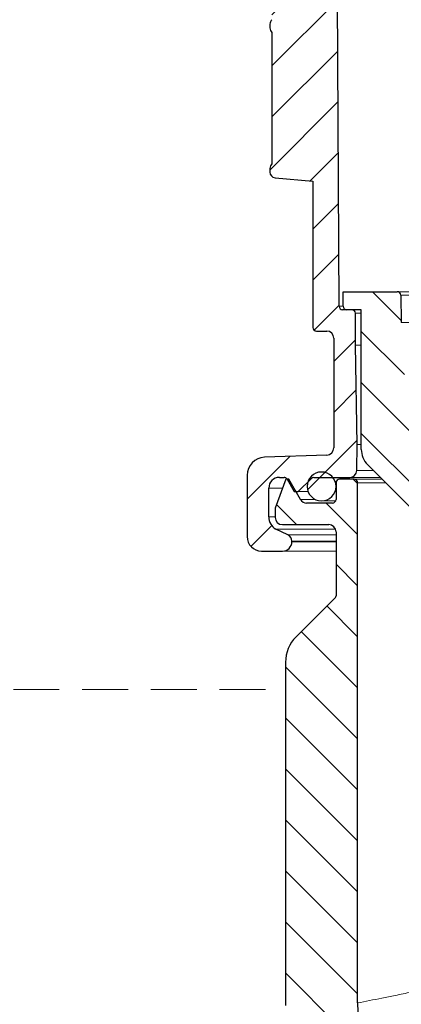
# Model space of a CAD drawing. Units: millimetres. Extents: x 157 to 267, y 65 to 234.
# Drawn here: x 179 to 189, y 161 to 188 of the extents above; entities that cross this region are included whole.
import ezdxf

# ---------------------------------------------------------------- set-up
doc = ezdxf.new("R2010")
doc.units = ezdxf.units.MM
doc.linetypes.add('SLD-Durchgehend', pattern=[0])
doc.linetypes.add('SLD-Gestrichelt', pattern=[1.905, 1.27, -0.635])

msp = doc.modelspace()

# ---------------------------------------------------------------- hatches: boundary and pattern name
h = msp.add_hatch()
h.set_pattern_fill('ANSI31', color=3, scale=0.315213, angle=180, style=0)
edge = h.paths.add_edge_path(flags=0)
edge.add_arc((187.8867, 175.9334), 0.197, 270, 359)
edge.add_line((188.0837, 175.93), (188.0962, 176.6494))
edge.add_line((188.0962, 176.6494), (188.0481, 179.4074))
edge.add_line((188.0481, 179.4074), (188.0481, 180.2879))
edge.add_arc((187.9496, 180.2879), 0.0985, 0, 90)
edge.add_line((187.9496, 180.3864), (187.8054, 180.3864))
edge.add_line((187.8054, 180.3864), (187.6909, 180.3864))
edge.add_arc((187.6909, 180.4849), 0.0985, 180.3, 270, ccw=False)
edge.add_line((187.5924, 180.4844), (187.467, 204.4525))
edge.add_line((187.467, 204.4525), (187.1395, 205.3523))
edge.add_line((187.1395, 205.3523), (186.9262, 205.3523))
edge.add_arc((186.9262, 205.2932), 0.0591, 90, 180)
edge.add_line((186.8671, 205.2932), (186.8671, 200.5513))
edge.add_line((186.8671, 200.5513), (185.8181, 200.4595))
edge.add_arc((185.8319, 200.3025), 0.1576, 95, 180)
edge.add_line((185.6743, 200.3025), (185.6743, 200.1974))
edge.add_arc((185.8319, 200.1974), 0.1576, 180, 231.31781)
edge.add_line((185.7334, 200.0743), (185.7334, 196.4265))
edge.add_arc((185.8319, 196.3034), 0.1576, 128.68219, 180)
edge.add_line((185.6743, 196.3034), (185.6743, 196.1983))
edge.add_arc((185.8319, 196.1983), 0.1576, 180, 231.31781)
edge.add_line((185.7334, 196.0752), (185.7334, 192.4274))
edge.add_arc((185.8319, 192.3043), 0.1576, 128.68219, 180)
edge.add_line((185.6743, 192.3043), (185.6743, 192.1992))
edge.add_arc((185.8319, 192.1992), 0.1576, 180, 231.31781)
edge.add_line((185.7334, 192.0761), (185.7334, 188.4283))
edge.add_arc((185.8319, 188.3052), 0.1576, 128.68219, 180)
edge.add_line((185.6743, 188.3052), (185.6743, 188.2001))
edge.add_arc((185.8319, 188.2001), 0.1576, 180, 231.31781)
edge.add_line((185.7334, 188.077), (185.7334, 184.4292))
edge.add_arc((185.8319, 184.3061), 0.1576, 128.68219, 180)
edge.add_line((185.6743, 184.3061), (185.6743, 184.201))
edge.add_arc((185.8319, 184.201), 0.1576, 180, 265)
edge.add_line((185.8181, 184.044), (186.8671, 183.9522))
edge.add_line((186.8671, 183.9522), (186.8671, 179.8959))
edge.add_arc((186.9676, 179.8959), 0.1005, 180, 270)
edge.add_line((186.9676, 179.7954), (187.2503, 179.7954))
edge.add_arc((187.2503, 179.5984), 0.197, 0, 90, ccw=False)
edge.add_line((187.4473, 179.5984), (187.4473, 176.5549))
edge.add_arc((187.2473, 176.5549), 0.2, 272, 360, ccw=False)
edge.add_line((187.2542, 176.355), (185.5264, 176.2947))
edge.add_arc((185.5439, 175.795), 0.5, 92, 180)
edge.add_line((185.0439, 175.795), (185.0439, 174.0944))
edge.add_arc((185.4439, 174.0944), 0.4, 180, 270)
edge.add_line((185.4439, 173.6944), (186.025, 173.6944))
edge.add_arc((186.025, 173.9544), 0.26, 270, 360)
edge.add_line((186.285, 173.9544), (186.285, 173.9682))
edge.add_arc((186.088, 173.9682), 0.197, 0, 65)
edge.add_line((186.1712, 174.1468), (185.8417, 174.3004))
edge.add_arc((186.0387, 174.6416), 0.394, 180, 240, ccw=False)
edge.add_line((185.6447, 174.6416), (185.6447, 175.4409))
edge.add_arc((185.9402, 175.4409), 0.2955, 90, 180, ccw=False)
edge.add_line((185.9402, 175.7364), (186.068, 175.7364))
edge.add_arc((186.068, 175.6379), 0.0985, 30, 90, ccw=False)
edge.add_line((186.1533, 175.6872), (186.1534, 175.687))
edge.add_line((186.1534, 175.687), (186.3523, 175.3424))
edge.add_line((186.3523, 175.3424), (186.4604, 175.3424))
edge.add_line((186.4604, 175.3424), (186.8255, 175.7076))
edge.add_arc((186.8952, 175.6379), 0.0985, 90, 135, ccw=False)
edge.add_line((186.8952, 175.7364), (187.8867, 175.7364))
h = msp.add_hatch()
h.set_pattern_fill('ANSI31', color=3, scale=0.315213, angle=270, style=0)
edge = h.paths.add_edge_path(flags=0)
edge.add_arc((196.0052, 165.8864), 1.4, 203.36267, 270)
edge.add_line((196.0052, 164.4864), (196.1866, 164.4864))
edge.add_arc((196.6156, 163.6006), 0.9843, 90, 115.84193, ccw=False)
edge.add_arc((196.6156, 163.6006), 0.9843, 64.15807, 90, ccw=False)
edge.add_line((197.0446, 164.4864), (197.1115, 164.4864))
edge.add_line((197.1115, 164.4864), (197.5017, 164.4864))
edge.add_arc((197.5017, 164.8801), 0.3937, 270, 359.7)
edge.add_line((197.8954, 164.8781), (198.0043, 185.6875))
edge.add_arc((198.2043, 185.6864), 0.2, 90, 179.7, ccw=False)
edge.add_line((198.2043, 185.8864), (198.3071, 185.8864))
edge.add_arc((198.3071, 185.6864), 0.2, 0.5, 90, ccw=False)
edge.add_line((198.5071, 185.6882), (198.5524, 180.4927))
edge.add_line((198.5524, 180.4927), (198.548, 180.4927))
edge.add_line((198.548, 180.4927), (198.4117, 164.8777))
edge.add_arc((197.4117, 164.8864), 1, 270, 359.5, ccw=False)
edge.add_line((197.4117, 163.8864), (197.0446, 163.8864))
edge.add_arc((196.6156, 163.0006), 0.9843, 64.15807, 90)
edge.add_arc((196.6156, 163.0006), 0.9843, 90, 115.84193)
edge.add_line((196.1866, 163.8864), (196.0223, 163.8864))
edge.add_arc((196.0223, 165.8864), 2, 203.39543, 270, ccw=False)
edge.add_line((194.1868, 165.0923), (192.1535, 169.792))
edge.add_line((192.1535, 169.792), (192.0704, 169.792))
edge.add_arc((192.0704, 169.992), 0.2, 203.39543, 270, ccw=False)
edge.add_line((191.8868, 169.9125), (191.573, 170.638))
edge.add_arc((191.7565, 170.7174), 0.2, 180, 203.39543, ccw=False)
edge.add_line((191.5565, 170.7174), (191.5565, 171.1718))
edge.add_line((191.5565, 171.1718), (190.2252, 174.2489))
edge.add_line((190.2252, 174.2489), (188.3834, 176.0907))
edge.add_arc((188.8077, 176.515), 0.6, 180, 225, ccw=False)
edge.add_line((188.2077, 176.515), (188.2077, 180.3864))
edge.add_line((188.2077, 180.3864), (187.9496, 180.3864))
edge.add_line((187.9496, 180.3864), (187.8054, 180.3864))
edge.add_arc((187.8054, 180.4864), 0.1, 180, 270, ccw=False)
edge.add_line((187.7054, 180.4864), (187.7054, 180.8864))
edge.add_line((187.7054, 180.8864), (189.2043, 180.8864))
edge.add_arc((189.2043, 180.7864), 0.1, 1, 90, ccw=False)
edge.add_line((189.3043, 180.7882), (189.3175, 180.0313))
edge.add_arc((189.1746, 179.8959), 0.1969, -41.46232, 43.46232, ccw=False)
edge.add_line((189.3222, 179.7656), (189.3272, 179.477))
edge.add_line((189.3272, 179.477), (189.5095, 177.3937))
edge.add_line((189.5095, 177.3937), (194.72, 165.3313))
h = msp.add_hatch()
h.set_pattern_fill('ANSI31', color=3, scale=0.31515, angle=180, style=0)
edge = h.paths.add_edge_path(flags=0)
edge.add_arc((187.1077, 175.487), 0.4, 270, 360)
edge.add_arc((187.1077, 175.487), 0.4, 0, 270)
h = msp.add_hatch()
h.set_pattern_fill('ANSI31', color=3, scale=0.31515, angle=270, style=0)
edge = h.paths.add_edge_path(flags=0)
edge.add_arc((186.694, 175.227), 0.2, 210, 270, ccw=False)
edge.add_line((186.5208, 175.127), (186.1975, 175.687))
edge.add_line((186.1975, 175.687), (186.1534, 175.687))
edge.add_line((186.1534, 175.687), (186.1129, 175.687))
edge.add_line((186.1129, 175.687), (185.8217, 174.887))
edge.add_line((185.8217, 174.887), (185.8217, 174.627))
edge.add_arc((186.0217, 174.627), 0.2, 180, 270)
edge.add_line((186.0217, 174.427), (187.3077, 174.427))
edge.add_arc((187.3077, 174.227), 0.2, 0, 90, ccw=False)
edge.add_line((187.5077, 174.227), (187.5077, 172.4518))
edge.add_arc((187.4477, 172.4518), 0.06, -45, 0, ccw=False)
edge.add_line((187.4901, 172.4094), (186.4006, 171.3199))
edge.add_arc((187.1077, 170.6127), 1, 135, 180)
edge.add_line((186.1077, 170.6127), (186.1077, 161.0911))
edge.add_arc((196.1077, 161.0911), 10, 180, 207.98718)
edge.add_line((187.2772, 156.3984), (191.3055, 148.8181))
edge.add_arc((192.1886, 149.2873), 1, 207.98718, 270)
edge.add_line((192.1886, 148.2873), (193.1369, 148.2873))
edge.add_arc((193.1369, 148.2273), 0.06, 27.98718, 90, ccw=False)
edge.add_spline(control_points=[(193.1899, 148.2555), (193.26, 148.1235), (193.4003, 147.8596), (193.6107, 147.4636), (193.8211, 147.0677), (193.9614, 146.8037), (194.0315, 146.6717)], knot_values=[0, 0, 0, 0, 2.2419047, 4.4838094, 6.7257141, 8.9676189, 8.9676189, 8.9676189, 8.9676189], weights=[1, 1, 1, 1, 1, 1, 1], degree=3, periodic=0)
edge.add_arc((193.6783, 146.484), 0.4, -45, 27.98718, ccw=False)
edge.add_line((193.9612, 146.2012), (193.8374, 146.0774))
edge.add_arc((194.2616, 145.6531), 0.6, 135, 225)
edge.add_line((193.8374, 145.2288), (195.2912, 143.775))
edge.add_arc((195.3647, 143.8486), 0.104, 225, 315)
edge.add_line((195.4383, 143.775), (195.6038, 143.9406))
edge.add_arc((195.321, 144.2234), 0.4, 315, 375)
edge.add_line((195.7073, 144.327), (195.6753, 144.4465))
edge.add_arc((195.2889, 144.343), 0.4, 15, 45)
edge.add_line((195.5718, 144.6258), (195.3753, 144.8223))
edge.add_line((195.3753, 144.8223), (195.1598, 144.8048))
edge.add_line((195.1598, 144.8048), (195.029, 144.7942))
edge.add_arc((195.0209, 144.8939), 0.1, 225.00282, 274.63264, ccw=False)
edge.add_line((194.9502, 144.8231), (194.3889, 145.3844))
edge.add_arc((194.601, 145.5965), 0.3, 135, 225, ccw=False)
edge.add_line((194.3889, 145.8087), (194.5518, 145.9715))
edge.add_arc((194.7639, 145.7594), 0.3, 47, 135, ccw=False)
edge.add_line((194.9685, 145.9788), (195.3348, 145.6372))
edge.add_arc((195.4712, 145.7835), 0.2, 227, 270)
edge.add_line((195.4712, 145.5835), (195.6172, 145.5835))
edge.add_arc((195.6172, 145.6835), 0.1, 270, 315)
edge.add_arc((195.6172, 145.6835), 0.1, 315, 405)
edge.add_line((195.6879, 145.7542), (194.4774, 146.9647))
edge.add_line((194.4774, 146.9647), (194.5092, 146.9964))
edge.add_spline(control_points=[(194.5092, 146.9964), (194.0521, 147.8673), (193.1379, 149.6091), (191.7666, 152.2218), (190.3954, 154.8344), (189.4812, 156.5762), (189.0241, 157.4471)], knot_values=[0, 0, 0, 0, 14.7533237, 29.5066473, 44.259971, 59.0132946, 59.0132946, 59.0132946, 59.0132946], weights=[1, 1, 1, 1, 1, 1, 1], degree=3, periodic=0)
edge.add_arc((196.1077, 161.165), 8, 180, 207.6931, ccw=False)
edge.add_line((188.1077, 161.165), (188.1077, 175.587))
edge.add_arc((188.0077, 175.587), 0.1, 0, 90)
edge.add_line((188.0077, 175.687), (187.6077, 175.687))
edge.add_arc((187.6077, 175.587), 0.1, 90, 180)
edge.add_line((187.5077, 175.587), (187.5077, 175.487))
edge.add_line((187.5077, 175.487), (187.5077, 175.127))
edge.add_arc((187.4077, 175.127), 0.1, 270, 360, ccw=False)
edge.add_line((187.4077, 175.027), (186.694, 175.027))

# ---------------------------------------------------------------- linework, layer by layer
for p, q in [((187.5924, 180.4844), (187.467, 204.4525)), ((185.6743, 188.3052), (185.6743, 188.2001)), ((185.7334, 188.077), (185.7334, 184.4292)), ((185.6743, 184.3061), (185.6743, 184.201)), ((185.8181, 184.044), (186.8671, 183.9522)), ((186.8671, 183.9522), (186.8671, 179.8959)), ((187.7054, 180.4864), (187.7054, 180.8864)), ((187.7054, 180.8864), (189.2043, 180.8864)), ((189.3043, 180.7882), (189.3175, 180.0313)), ((187.8054, 180.3864), (187.6909, 180.3864)), ((187.9496, 180.3864), (187.8054, 180.3864)), ((187.9496, 180.3864), (187.8054, 180.3864)), ((188.2077, 180.3864), (187.9496, 180.3864)), ((188.0481, 179.4074), (188.0481, 180.2879)), ((188.2077, 176.515), (188.2077, 180.3864)), ((186.9676, 179.7954), (187.2503, 179.7954)), ((187.4473, 179.5984), (187.4473, 176.5549)), ((188.0962, 176.6494), (188.0481, 179.4074)), ((188.0837, 175.93), (188.0962, 176.6494)), ((187.2542, 176.355), (185.5264, 176.2947)), ((190.2252, 174.2489), (188.3834, 176.0907)), ((185.0439, 175.795), (185.0439, 174.0944)), ((186.1129, 175.687), (185.8217, 174.887)), ((185.9402, 175.7364), (186.068, 175.7364)), ((186.1534, 175.687), (186.1129, 175.687)), ((186.1533, 175.6872), (186.1534, 175.687)), ((186.1975, 175.687), (186.1534, 175.687)), ((186.1534, 175.687), (186.3523, 175.3424)), ((186.5208, 175.127), (186.1975, 175.687)), ((186.4604, 175.3424), (186.8255, 175.7076)), ((186.8952, 175.7364), (187.8867, 175.7364)), ((187.5077, 175.587), (187.5077, 175.487)), ((188.0077, 175.687), (187.6077, 175.687)), ((188.1077, 161.165), (188.1077, 175.587)), ((185.6447, 174.6416), (185.6447, 175.4409)), ((186.3523, 175.3424), (186.4604, 175.3424)), ((187.5077, 175.487), (187.5077, 175.127)), ((187.4077, 175.027), (186.694, 175.027)), ((185.8217, 174.887), (185.8217, 174.627)), ((186.1712, 174.1468), (185.8417, 174.3004)), ((186.0217, 174.427), (187.3077, 174.427)), ((187.5077, 174.227), (187.5077, 172.4518)), ((186.285, 173.9544), (186.285, 173.9682)), ((185.4439, 173.6944), (186.025, 173.6944)), ((187.4901, 172.4094), (186.4006, 171.3199)), ((186.1077, 170.6127), (186.1077, 161.0911))]:
    msp.add_line(p, q)
at = {"color": 179, "linetype": 'SLD-Durchgehend', "lineweight": 0}
for p, q in [((187.5924, 180.4844), (187.467, 204.4525)), ((187.5924, 180.4844), (187.467, 204.4525)), ((185.6743, 188.3052), (185.6743, 188.2001)), ((185.6743, 188.3052), (185.6743, 188.2001)), ((185.7334, 188.077), (185.7334, 184.4292)), ((185.7334, 188.077), (185.7334, 184.4292)), ((185.6743, 184.3061), (185.6743, 184.201)), ((185.6743, 184.3061), (185.6743, 184.201)), ((185.8181, 184.044), (186.8671, 183.9522)), ((185.8181, 184.044), (186.8671, 183.9522)), ((186.8671, 183.9522), (186.8671, 179.8959)), ((186.8671, 183.9522), (186.8671, 179.8959)), ((187.7054, 180.8864), (189.2043, 180.8864)), ((187.7054, 180.8864), (187.7054, 180.4864)), ((187.7054, 180.4864), (187.7054, 180.8864)), ((187.7054, 180.8864), (189.2043, 180.8864)), ((197.9792, 180.8864), (189.2043, 180.8864)), ((189.3175, 180.0313), (189.3043, 180.7882)), ((189.3043, 180.7882), (189.3175, 180.0313)), ((187.6909, 180.3864), (187.8054, 180.3864)), ((187.8054, 180.3864), (187.6909, 180.3864)), ((187.8054, 180.3864), (187.9496, 180.3864)), ((187.9496, 180.3864), (187.8054, 180.3864)), ((187.8054, 180.3864), (187.9496, 180.3864)), ((187.9496, 180.3864), (187.8054, 180.3864)), ((188.2077, 180.3864), (187.9496, 180.3864)), ((188.2077, 180.3864), (187.9496, 180.3864)), ((188.2077, 180.3864), (187.9496, 180.3864)), ((188.0481, 179.4074), (188.0481, 180.2879)), ((188.0481, 179.4074), (188.0481, 180.2879)), ((188.2077, 176.515), (188.2077, 180.3864)), ((188.2077, 176.515), (188.2077, 180.3864)), ((189.3175, 180.0313), (197.9747, 180.0313)), ((186.9676, 179.7954), (187.2503, 179.7954)), ((186.9676, 179.7954), (187.2503, 179.7954)), ((187.4473, 179.5984), (187.4473, 176.5549)), ((187.4473, 179.5984), (187.4473, 176.5549)), ((188.0962, 176.6494), (188.0481, 179.4074)), ((188.2077, 179.4074), (188.0481, 179.4074)), ((188.0962, 176.6494), (188.0481, 179.4074)), ((188.0962, 176.6494), (188.0837, 175.93)), ((188.0837, 175.93), (188.0962, 176.6494)), ((188.0962, 176.6494), (188.2077, 176.6494)), ((187.2542, 176.355), (185.5264, 176.2947)), ((187.2542, 176.355), (185.5264, 176.2947)), ((190.2252, 174.2489), (188.3834, 176.0907)), ((190.2252, 174.2489), (188.3834, 176.0907)), ((185.0439, 174.0944), (185.0439, 175.795)), ((185.0439, 175.795), (185.0439, 174.0944)), ((186.1129, 175.687), (185.8217, 174.887)), ((186.1129, 175.687), (185.8217, 174.887)), ((185.9402, 175.7364), (186.068, 175.7364)), ((185.9402, 175.7364), (186.068, 175.7364)), ((186.1534, 175.687), (186.1129, 175.687)), ((186.1534, 175.687), (186.1129, 175.687)), ((186.1534, 175.687), (186.1533, 175.6872)), ((186.1533, 175.6872), (186.1534, 175.687)), ((186.1975, 175.687), (186.1534, 175.687)), ((186.1975, 175.687), (186.1534, 175.687)), ((186.3523, 175.3424), (186.1534, 175.687)), ((186.1534, 175.687), (186.3523, 175.3424)), ((186.5208, 175.127), (186.1975, 175.687)), ((186.5208, 175.127), (186.1975, 175.687)), ((186.8255, 175.7076), (186.4604, 175.3424)), ((186.4604, 175.3424), (186.8255, 175.7076)), ((186.8952, 175.7364), (187.8867, 175.7364)), ((186.8952, 175.7364), (187.8867, 175.7364)), ((187.5077, 175.487), (187.5077, 175.587)), ((187.5077, 175.587), (187.5077, 175.487)), ((188.0077, 175.687), (187.6077, 175.687)), ((188.0077, 175.687), (187.6077, 175.687)), ((187.8867, 175.7364), (188.7377, 175.7364)), ((188.7872, 175.687), (188.0077, 175.687)), ((188.1077, 175.587), (188.1077, 161.165)), ((188.1077, 161.165), (188.1077, 175.587)), ((185.6447, 174.6416), (185.6447, 175.4409)), ((185.6447, 174.6416), (185.6447, 175.4409)), ((186.3523, 175.3424), (186.4604, 175.3424)), ((186.3523, 175.3424), (186.4604, 175.3424)), ((186.4604, 175.3424), (186.7347, 175.3424)), ((187.5077, 175.127), (187.5077, 175.487)), ((187.5077, 175.487), (187.5077, 175.127)), ((187.4077, 175.027), (186.694, 175.027)), ((187.4077, 175.027), (186.694, 175.027)), ((187.4993, 175.087), (187.1077, 175.087)), ((185.8217, 174.627), (185.8217, 174.887)), ((185.8217, 174.887), (185.8217, 174.627)), ((187.4937, 174.3004), (185.8417, 174.3004)), ((186.1712, 174.1468), (185.8417, 174.3004)), ((186.1712, 174.1468), (185.8417, 174.3004)), ((186.0217, 174.427), (187.3077, 174.427)), ((186.0217, 174.427), (187.3077, 174.427)), ((187.5077, 174.227), (187.5077, 172.4518)), ((187.5077, 174.227), (187.5077, 172.4518)), ((186.285, 173.9682), (186.285, 173.9544)), ((186.285, 173.9544), (186.285, 173.9682)), ((186.025, 173.6944), (185.4439, 173.6944)), ((185.4439, 173.6944), (186.025, 173.6944)), ((186.025, 173.6944), (187.5077, 173.6944)), ((186.4006, 171.3199), (187.4901, 172.4094)), ((187.4901, 172.4094), (186.4006, 171.3199)), ((186.1077, 161.0911), (186.1077, 170.6127)), ((186.1077, 170.6127), (186.1077, 161.0911))]:
    msp.add_line(p, q, dxfattribs=at)
at = {"color": 3, "linetype": 'SLD-Durchgehend', "lineweight": 0}
for p, q in [((197.9787, 180.7882), (189.3043, 180.7882)), ((187.7054, 180.4844), (187.5924, 180.4844)), ((188.0481, 180.2879), (188.2077, 180.2879)), ((188.0837, 175.93), (188.5441, 175.93)), ((188.1077, 175.587), (188.8872, 175.587)), ((186.0234, 175.4409), (185.6447, 175.4409)), ((186.9333, 175.127), (186.5208, 175.127)), ((185.8217, 174.6416), (185.6447, 174.6416)), ((187.5077, 174.1468), (186.1712, 174.1468)), ((187.5077, 173.9682), (186.285, 173.9682)), ((186.285, 173.9544), (187.5077, 173.9544))]:
    msp.add_line(p, q, dxfattribs=at)
at = {"color": 179, "linetype": 'SLD-Gestrichelt', "lineweight": 0}
msp.add_line((170.9476, 169.8538), (185.7476, 169.8538), dxfattribs=at)
for centre, radius, start, end in [((185.8319, 188.3052), 0.1576, 128.68219, 180), ((185.8319, 188.2001), 0.1576, 180, 231.31781), ((185.8319, 184.3061), 0.1576, 128.68219, 180), ((185.8319, 184.201), 0.1576, 180, 265), ((189.2043, 180.7864), 0.1, 1, 90), ((187.6909, 180.4849), 0.0985, 180.3, 270), ((187.8054, 180.4864), 0.1, 180, 270), ((187.9496, 180.2879), 0.0985, 0, 90), ((186.9676, 179.8959), 0.1005, 180, 270), ((187.2503, 179.5984), 0.197, 0, 90), ((187.2473, 176.5549), 0.2, 272, 0), ((188.8077, 176.515), 0.6, 180, 225), ((185.5439, 175.795), 0.5, 92, 180), ((187.1077, 175.487), 0.4, 0, 270), ((187.8867, 175.9334), 0.197, 270, 359), ((185.9402, 175.4409), 0.2955, 90, 180), ((186.068, 175.6379), 0.0985, 30, 90), ((186.8952, 175.6379), 0.0985, 90, 135), ((187.6077, 175.587), 0.1, 90, 180), ((188.0077, 175.587), 0.1, 0, 90), ((187.1077, 175.487), 0.4, 270, 0), ((186.694, 175.227), 0.2, 210, 270), ((187.4077, 175.127), 0.1, 270, 0), ((186.0387, 174.6416), 0.394, 180, 240), ((186.0217, 174.627), 0.2, 180, 270), ((187.3077, 174.227), 0.2, 0, 90), ((185.4439, 174.0944), 0.4, 180, 270), ((186.025, 173.9544), 0.26, 270, 0), ((186.088, 173.9682), 0.197, 0, 65), ((187.4477, 172.4518), 0.06, 315, 0), ((187.1077, 170.6127), 1, 135, 180), ((196.1077, 161.165), 8, 180, 207.6931)]:
    msp.add_arc(centre, radius, start, end)
at = {"color": 179, "linetype": 'SLD-Durchgehend', "lineweight": 0}
for centre, radius, start, end in [((185.8319, 188.3052), 0.1576, 128.68219, 180), ((185.8319, 188.3052), 0.1576, 128.68219, 180), ((185.8319, 188.2001), 0.1576, 180, 231.31781), ((185.8319, 188.2001), 0.1576, 180, 231.31781), ((185.8319, 184.3061), 0.1576, 128.68219, 180), ((185.8319, 184.3061), 0.1576, 128.68219, 180), ((185.8319, 184.201), 0.1576, 180, 265), ((185.8319, 184.201), 0.1576, 180, 265), ((189.2043, 180.7864), 0.1, 1, 90), ((189.2043, 180.7864), 0.1, 1, 90), ((187.6909, 180.4849), 0.0985, 180.3, 270), ((187.6909, 180.4849), 0.0985, 180.3, 270), ((187.8054, 180.4864), 0.1, 180, 270), ((187.8054, 180.4864), 0.1, 180, 270), ((187.9496, 180.2879), 0.0985, 0, 90), ((187.9496, 180.2879), 0.0985, 0, 90), ((186.9676, 179.8959), 0.1005, 180, 270), ((186.9676, 179.8959), 0.1005, 180, 270), ((187.2503, 179.5984), 0.197, 0, 90), ((187.2503, 179.5984), 0.197, 0, 90), ((187.2473, 176.5549), 0.2, 272, 0), ((187.2473, 176.5549), 0.2, 272, 0), ((188.8077, 176.515), 0.6, 180, 225), ((188.8077, 176.515), 0.6, 180, 225), ((185.5439, 175.795), 0.5, 92, 180), ((185.5439, 175.795), 0.5, 92, 180), ((187.1077, 175.487), 0.4, 0, 270), ((187.1077, 175.487), 0.4, 0, 270), ((187.8867, 175.9334), 0.197, 270, 359), ((187.8867, 175.9334), 0.197, 270, 359), ((185.9402, 175.4409), 0.2955, 90, 180), ((185.9402, 175.4409), 0.2955, 90, 180), ((186.068, 175.6379), 0.0985, 30, 90), ((186.068, 175.6379), 0.0985, 30, 90), ((186.8952, 175.6379), 0.0985, 90, 135), ((186.8952, 175.6379), 0.0985, 90, 135), ((187.6077, 175.587), 0.1, 90, 180), ((187.6077, 175.587), 0.1, 90, 180), ((188.0077, 175.587), 0.1, 0, 90), ((188.0077, 175.587), 0.1, 0, 90), ((187.1077, 175.487), 0.4, 270, 0), ((187.1077, 175.487), 0.4, 270, 0), ((186.694, 175.227), 0.2, 210, 270), ((186.694, 175.227), 0.2, 210, 270), ((187.4077, 175.127), 0.1, 270, 0), ((187.4077, 175.127), 0.1, 270, 0), ((186.0387, 174.6416), 0.394, 180, 240), ((186.0387, 174.6416), 0.394, 180, 240), ((186.0217, 174.627), 0.2, 180, 270), ((186.0217, 174.627), 0.2, 180, 270), ((187.3077, 174.227), 0.2, 0, 90), ((187.3077, 174.227), 0.2, 0, 90), ((185.4439, 174.0944), 0.4, 180, 270), ((185.4439, 174.0944), 0.4, 180, 270), ((186.025, 173.9544), 0.26, 270, 0), ((186.025, 173.9544), 0.26, 270, 0), ((186.088, 173.9682), 0.197, 0, 65), ((186.088, 173.9682), 0.197, 0, 65), ((187.4477, 172.4518), 0.06, 315, 0), ((187.4477, 172.4518), 0.06, 315, 0), ((187.1077, 170.6127), 1, 135, 180), ((187.1077, 170.6127), 1, 135, 180), ((196.1077, 161.165), 8, 180, 207.6931), ((196.1077, 161.165), 8, 180, 207.6931)]:
    msp.add_arc(centre, radius, start, end, dxfattribs=at)
at = {"color": 3, "linetype": 'SLD-Durchgehend', "lineweight": 0}
for points, knots in [([(188.1077, 161.165), (188.2187, 161.1874), (188.4406, 161.2321), (188.7864, 161.3019), (189.1707, 161.3794), (189.6187, 161.4698), (190.1418, 161.5754), (190.7385, 161.6959), (191.4053, 161.8306), (192.1381, 161.9787), (192.9318, 162.1392), (193.7988, 162.3147), (194.7045, 162.498), (195.446, 162.6484), (195.9832, 162.7574), (196.3216, 162.8261), (196.6345, 162.8896), (196.916, 162.9468), (197.1602, 162.9964), (197.3613, 163.0373), (197.5135, 163.0682), (197.611, 163.0881), (197.6571, 163.0974), (197.67, 163.1001)], [0, 0, 0, 0, 0.0348132, 0.0696264, 0.1084592, 0.1553853, 0.2101646, 0.272557, 0.3425747, 0.4193237, 0.5024475, 0.591589, 0.6913216, 0.7865934, 0.824259, 0.8598609, 0.8927885, 0.9224312, 0.9481784, 0.9694195, 0.9855439, 0.9959409, 1, 1, 1, 1]), ([(189.0241, 157.4471), (189.1282, 157.5166), (189.3364, 157.6555), (189.6007, 157.8315), (189.8882, 158.0228), (190.2573, 158.268), (190.8013, 158.6286), (191.6433, 159.1852), (192.7967, 159.944), (194.1015, 160.7966), (195.2998, 161.5747), (196.2571, 162.193), (197.0264, 162.6876), (197.4766, 162.9761), (197.67, 163.1001)], [0, 0, 0, 0, 0.0363513, 0.0727027, 0.0921869, 0.1366464, 0.2013912, 0.2817317, 0.429793, 0.6023353, 0.7343882, 0.8447242, 0.9332821, 1, 1, 1, 1])]:
    msp.add_open_spline(points, degree=3, knots=knots, dxfattribs=at)

doc.saveas('drawing.dxf')
